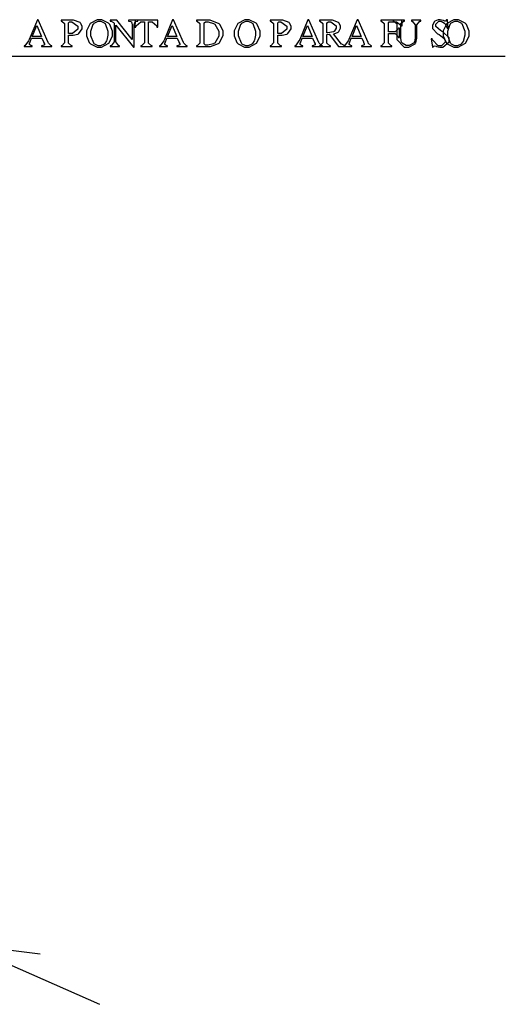
# Model space of a CAD drawing. Units: millimetres. Extents: x -1680927 to 1351030, y -2040910 to 420464.
# Drawn here: x -181145 to -179752, y -667694 to -664871 of the extents above; entities that cross this region are included whole.
import ezdxf

# ---------------------------------------------------------------- set-up
doc = ezdxf.new("R2010")
doc.units = ezdxf.units.MM
doc.header["$LTSCALE"] = 10
doc.layers.add('C00-00-00-BLACK', color=7, linetype='Continuous')
doc.layers.add('CFF-00-00', color=1, linetype='Continuous')

msp = doc.modelspace()

# ---------------------------------------------------------------- linework, layer by layer
at = {"layer": 'C00-00-00-BLACK'}
for p, q in [((-179752.2, -664976.6), (-181780, -664976.6)), ((-183693.5, -666462.5), (-180916.4, -667694.4)), ((-181085.7, -667550.5), (-181297.4, -667525.1))]:
    msp.add_line(p, q, dxfattribs=at)
at = {"layer": 'CFF-00-00'}
for p, q in [((-181094.2, -664871.5), (-181117.8, -664927.6)), ((-181091.7, -664871.5), (-181094.2, -664871.5)), ((-181063.2, -664936.4), (-181091.7, -664871.5)), ((-180995.8, -664872.9), (-181026.1, -664872.9)), ((-181026.1, -664872.9), (-181026.1, -664875)), ((-181026.1, -664875), (-181024, -664875)), ((-181024, -664875), (-181016.6, -664882.4)), ((-181016.6, -664882.4), (-181016.6, -664885.2)), ((-181016.6, -664885.2), (-181016.6, -664934.6)), ((-181004.6, -664879.9), (-181001.8, -664877.1)), ((-181004.6, -664881), (-181004.6, -664879.9)), ((-181004.6, -664910.6), (-181004.6, -664881)), ((-181001.8, -664877.1), (-181000.7, -664877.1)), ((-181000.7, -664877.1), (-180995.4, -664877.1)), ((-180990.1, -664872.9), (-180995.8, -664872.9)), ((-180995.4, -664877.1), (-180978.5, -664889.8)), ((-180971.8, -664879.6), (-180990.1, -664872.9)), ((-180970.7, -664881), (-180971.8, -664879.6)), ((-180970, -664881.7), (-180970.7, -664881)), ((-180965.8, -664890.2), (-180970, -664881.7)), ((-180942.9, -664882), (-180953.5, -664903.2)), ((-180922.8, -664871.1), (-180942.9, -664882)), ((-180940.4, -664903.6), (-180933.7, -664883.8)), ((-180933.7, -664883.8), (-180932.3, -664882.8)), ((-180932.3, -664882.8), (-180931.2, -664881.3)), ((-180931.2, -664881.3), (-180919.9, -664875.3)), ((-180916.1, -664871.1), (-180922.8, -664871.1)), ((-180919.9, -664875.3), (-180916.1, -664875.3)), ((-180909.7, -664871.1), (-180916.1, -664871.1)), ((-180916.1, -664875.3), (-180912.5, -664875.3)), ((-180912.5, -664875.3), (-180902.7, -664879.9)), ((-180890, -664881), (-180909.7, -664871.1)), ((-180902.7, -664879.9), (-180901.2, -664881)), ((-180901.2, -664881), (-180899.8, -664882.4)), ((-180899.8, -664882.4), (-180891.7, -664903.6)), ((-180888.2, -664883.1), (-180890, -664881)), ((-180886.8, -664884.9), (-180888.2, -664883.1)), ((-180878.7, -664903.9), (-180886.8, -664884.9)), ((-180866, -664872.9), (-180885.4, -664872.9)), ((-180885.4, -664872.9), (-180885.4, -664875)), ((-180885.4, -664875), (-180882.5, -664875)), ((-180882.5, -664875), (-180875.5, -664879.6)), ((-180875.5, -664879.6), (-180874.4, -664881)), ((-180874.4, -664881), (-180874.4, -664931.4)), ((-180869.1, -664931.4), (-180869.1, -664886.6)), ((-180869.1, -664886.6), (-180818.7, -664949.8)), ((-180821.9, -664927.9), (-180866, -664872.9)), ((-180806, -664872.9), (-180832.8, -664872.9)), ((-180832.8, -664872.9), (-180832.8, -664875)), ((-180832.8, -664875), (-180831.7, -664875)), ((-180831.7, -664875), (-180825.7, -664876.4)), ((-180825.7, -664876.4), (-180825, -664876.8)), ((-180825, -664876.8), (-180824.7, -664877.1)), ((-180824.7, -664877.1), (-180821.9, -664886.3)), ((-180821.9, -664886.3), (-180821.9, -664889.5)), ((-180816.9, -664886.3), (-180814.1, -664877.1)), ((-180816.9, -664889.5), (-180816.9, -664886.3)), ((-180813.8, -664872.9), (-180814.5, -664892.3)), ((-180814.1, -664877.1), (-180813.4, -664877.1)), ((-180749.2, -664872.9), (-180813.8, -664872.9)), ((-180813.4, -664877.1), (-180813, -664876.4)), ((-180813, -664876.4), (-180807, -664875)), ((-180810.9, -664889.1), (-180797.9, -664877.5)), ((-180807, -664875), (-180806, -664875)), ((-180806, -664875), (-180806, -664872.9)), ((-180797.9, -664877.5), (-180793.3, -664877.5)), ((-180793.3, -664877.5), (-180787.3, -664877.5)), ((-180787.3, -664877.5), (-180787.3, -664934.6)), ((-180775.7, -664936), (-180775.7, -664877.5)), ((-180775.7, -664877.5), (-180769.3, -664877.5)), ((-180769.3, -664877.5), (-180764.7, -664877.5)), ((-180764.7, -664877.5), (-180752, -664889.1)), ((-180748.5, -664892.3), (-180749.2, -664872.9)), ((-180706.2, -664871.5), (-180729.8, -664927.6)), ((-180703.7, -664871.5), (-180706.2, -664871.5)), ((-180675.1, -664936.4), (-180703.7, -664871.5)), ((-180607, -664872.9), (-180638.1, -664872.9)), ((-180638.1, -664872.9), (-180638.1, -664875)), ((-180638.1, -664875), (-180636, -664875)), ((-180636, -664875), (-180627.8, -664882.4)), ((-180627.8, -664882.4), (-180627.8, -664885.2)), ((-180627.8, -664885.2), (-180627.8, -664936)), ((-180616.2, -664880.3), (-180612, -664877.1)), ((-180616.2, -664881.3), (-180616.2, -664880.3)), ((-180616.2, -664939.5), (-180616.2, -664881.3)), ((-180612, -664877.1), (-180610.2, -664877.1)), ((-180610.2, -664877.1), (-180604.6, -664877.1)), ((-180598.9, -664872.9), (-180607, -664872.9)), ((-180604.6, -664877.1), (-180589, -664881.7)), ((-180573.2, -664882.8), (-180598.9, -664872.9)), ((-180589, -664881.7), (-180587.6, -664882.8)), ((-180587.6, -664882.8), (-180585.5, -664884.2)), ((-180585.5, -664884.2), (-180573.9, -664904.3)), ((-180571, -664884.9), (-180573.2, -664882.8)), ((-180569.6, -664886.3), (-180571, -664884.9)), ((-180561.5, -664903.6), (-180569.6, -664886.3)), ((-180519.5, -664882), (-180530.1, -664903.2)), ((-180499.4, -664871.1), (-180519.5, -664882)), ((-180517.1, -664903.6), (-180510.4, -664883.8)), ((-180510.4, -664883.8), (-180509, -664882.8)), ((-180509, -664882.8), (-180507.9, -664881.3)), ((-180507.9, -664881.3), (-180496.6, -664875.3)), ((-180492.7, -664871.1), (-180499.4, -664871.1)), ((-180496.6, -664875.3), (-180492.7, -664875.3)), ((-180486.4, -664871.1), (-180492.7, -664871.1)), ((-180492.7, -664875.3), (-180489.2, -664875.3)), ((-180489.2, -664875.3), (-180479.3, -664879.9)), ((-180466.6, -664881), (-180486.4, -664871.1)), ((-180479.3, -664879.9), (-180477.9, -664881)), ((-180477.9, -664881), (-180476.5, -664882.4)), ((-180476.5, -664882.4), (-180468.4, -664903.6)), ((-180464.9, -664883.1), (-180466.6, -664881)), ((-180463.4, -664884.9), (-180464.9, -664883.1)), ((-180455.3, -664903.9), (-180463.4, -664884.9)), ((-180396.1, -664872.9), (-180426.4, -664872.9)), ((-180426.4, -664872.9), (-180426.4, -664875)), ((-180426.4, -664875), (-180424.3, -664875)), ((-180424.3, -664875), (-180416.9, -664882.4)), ((-180416.9, -664882.4), (-180416.9, -664885.2)), ((-180416.9, -664885.2), (-180416.9, -664934.6)), ((-180404.9, -664879.9), (-180402.1, -664877.1)), ((-180404.9, -664881), (-180404.9, -664879.9)), ((-180404.9, -664910.6), (-180404.9, -664881)), ((-180402.1, -664877.1), (-180401, -664877.1)), ((-180401, -664877.1), (-180395.7, -664877.1)), ((-180390.4, -664872.9), (-180396.1, -664872.9)), ((-180395.7, -664877.1), (-180378.8, -664889.8)), ((-180372.1, -664879.6), (-180390.4, -664872.9)), ((-180371, -664881), (-180372.1, -664879.6)), ((-180370.3, -664881.7), (-180371, -664881)), ((-180366.1, -664890.2), (-180370.3, -664881.7)), ((-180318.1, -664871.5), (-180341.7, -664927.6)), ((-180315.6, -664871.5), (-180318.1, -664871.5)), ((-180287.1, -664936.4), (-180315.6, -664871.5)), ((-180253.5, -664872.9), (-180285.3, -664872.9)), ((-180285.3, -664872.9), (-180285.3, -664875)), ((-180285.3, -664875), (-180283.2, -664875)), ((-180283.2, -664875), (-180275.4, -664882.4)), ((-180275.4, -664882.4), (-180275.4, -664885.2)), ((-180275.4, -664885.2), (-180275.4, -664934.6)), ((-180263.8, -664879.9), (-180259.2, -664877.1)), ((-180263.8, -664881), (-180263.8, -664879.9)), ((-180263.8, -664909.2), (-180263.8, -664881)), ((-180259.2, -664877.1), (-180257.8, -664877.1)), ((-180257.8, -664877.1), (-180252.8, -664877.1)), ((-180247.9, -664872.9), (-180253.5, -664872.9)), ((-180252.8, -664877.1), (-180237, -664888.4)), ((-180230.3, -664879.2), (-180247.9, -664872.9)), ((-180229.2, -664880.3), (-180230.3, -664879.2)), ((-180228.5, -664881), (-180229.2, -664880.3)), ((-180224.6, -664889.8), (-180228.5, -664881)), ((-180177, -664871.5), (-180200.6, -664927.6)), ((-180174.5, -664871.5), (-180177, -664871.5)), ((-180145.9, -664936.4), (-180174.5, -664871.5)), ((-180048.6, -664872.9), (-180109.3, -664872.9)), ((-180109.3, -664872.9), (-180109.3, -664875)), ((-180109.3, -664875), (-180107.1, -664875)), ((-180107.1, -664875), (-180099.4, -664882.4)), ((-180099.4, -664882.4), (-180099.4, -664885.2)), ((-180099.4, -664885.2), (-180099.4, -664934.6)), ((-180087.7, -664879.9), (-180084.9, -664877.1)), ((-180087.7, -664881), (-180087.7, -664879.9)), ((-180087.7, -664906.4), (-180087.7, -664881)), ((-180084.9, -664877.1), (-180084.2, -664877.1)), ((-180084.2, -664877.1), (-180068.3, -664877.1)), ((-180041.5, -664872.9), (-180073.6, -664872.9)), ((-180073.6, -664872.9), (-180073.6, -664875)), ((-180073.6, -664875), (-180071.5, -664875)), ((-180071.5, -664875), (-180063.4, -664882.4)), ((-180068.3, -664877.1), (-180064.1, -664877.1)), ((-180064.1, -664877.1), (-180051.8, -664886.6)), ((-180063.4, -664882.4), (-180063.4, -664885.2)), ((-180063.4, -664885.2), (-180063.4, -664920.8)), ((-180051.8, -664882.4), (-180044, -664875)), ((-180051.8, -664885.2), (-180051.8, -664882.4)), ((-180051.8, -664921.9), (-180051.8, -664885.2)), ((-180051.8, -664886.6), (-180051, -664889.1)), ((-180048.2, -664889.1), (-180048.6, -664872.9)), ((-180044, -664875), (-180041.5, -664875)), ((-180041.5, -664875), (-180041.5, -664872.9)), ((-179994.6, -664872.9), (-180021.4, -664872.9)), ((-180021.4, -664872.9), (-180021.4, -664875)), ((-180021.4, -664875), (-180019.3, -664875)), ((-180019.3, -664875), (-180010.5, -664885.9)), ((-180010.5, -664885.9), (-180010.5, -664889.5)), ((-180005.5, -664885.9), (-179997.1, -664875.3)), ((-180005.5, -664889.5), (-180005.5, -664885.9)), ((-179997.1, -664875.3), (-179994.6, -664875)), ((-179994.6, -664875), (-179994.6, -664872.9)), ((-179956.5, -664877.1), (-179961.4, -664887.3)), ((-179955.4, -664876.4), (-179956.5, -664877.1)), ((-179954.4, -664875.3), (-179955.4, -664876.4)), ((-179945.2, -664871.1), (-179954.4, -664875.3)), ((-179951.6, -664883.5), (-179942.7, -664875.7)), ((-179951.6, -664886.3), (-179951.6, -664883.5)), ((-179951.6, -664890.5), (-179951.6, -664886.3)), ((-179941.7, -664871.1), (-179945.2, -664871.1)), ((-179942.7, -664875.7), (-179939.9, -664875.7)), ((-179938.9, -664871.1), (-179941.7, -664871.1)), ((-179939.9, -664875.7), (-179936.4, -664875.7)), ((-179930.8, -664873.2), (-179938.9, -664871.1)), ((-179936.4, -664875.7), (-179926.9, -664881)), ((-179929.7, -664873.6), (-179930.8, -664873.2)), ((-179919.8, -664882), (-179930.4, -664903.2)), ((-179929.3, -664873.9), (-179929.7, -664873.6)), ((-179925.8, -664875), (-179929.3, -664873.9)), ((-179926.9, -664881), (-179925.8, -664882)), ((-179924.4, -664875), (-179925.8, -664875)), ((-179925.8, -664882), (-179924.8, -664882.8)), ((-179924.8, -664882.8), (-179919.5, -664893.7)), ((-179923.7, -664875), (-179924.4, -664875)), ((-179921.2, -664871.5), (-179923.7, -664875)), ((-179920.9, -664871.1), (-179921.2, -664871.5)), ((-179918.4, -664871.1), (-179920.9, -664871.1)), ((-179899.7, -664871.1), (-179919.8, -664882)), ((-179915.9, -664895.5), (-179918.4, -664871.1)), ((-179917.3, -664903.6), (-179910.6, -664883.8)), ((-179910.6, -664883.8), (-179909.2, -664882.8)), ((-179909.2, -664882.8), (-179908.2, -664881.3)), ((-179908.2, -664881.3), (-179896.9, -664875.3)), ((-179893, -664871.1), (-179899.7, -664871.1)), ((-179896.9, -664875.3), (-179893, -664875.3)), ((-179886.7, -664871.1), (-179893, -664871.1)), ((-179893, -664875.3), (-179889.5, -664875.3)), ((-179889.5, -664875.3), (-179879.6, -664879.9)), ((-179866.9, -664881), (-179886.7, -664871.1)), ((-179879.6, -664879.9), (-179878.2, -664881)), ((-179878.2, -664881), (-179876.8, -664882.4)), ((-179876.8, -664882.4), (-179868.7, -664903.6)), ((-179865.1, -664883.1), (-179866.9, -664881)), ((-179863.7, -664884.9), (-179865.1, -664883.1)), ((-179855.6, -664903.9), (-179863.7, -664884.9)), ((-181109, -664919.1), (-181096, -664887.7)), ((-181096, -664887.7), (-181082.6, -664919.1)), ((-181004.3, -664910.6), (-181004.6, -664910.6)), ((-181004.6, -664915.2), (-181003.9, -664915.2)), ((-181004.6, -664936), (-181004.6, -664915.2)), ((-181000, -664911), (-181004.3, -664910.6)), ((-181003.9, -664915.2), (-180998.6, -664915.6)), ((-180998.3, -664911), (-181000, -664911)), ((-180993.3, -664911), (-180998.3, -664911)), ((-180978.5, -664898.3), (-180993.3, -664911)), ((-180991.9, -664915.6), (-180978.1, -664912.4)), ((-180978.5, -664889.8), (-180978.5, -664894)), ((-180978.5, -664894), (-180978.5, -664898.3)), ((-180978.1, -664912.4), (-180976.7, -664911.7)), ((-180976.7, -664911.7), (-180975.3, -664910.6)), ((-180975.3, -664910.6), (-180965.8, -664897.6)), ((-180965.8, -664893.3), (-180965.8, -664890.2)), ((-180965.8, -664897.6), (-180965.8, -664893.3)), ((-180953.5, -664903.2), (-180953.5, -664910.6)), ((-180953.5, -664910.6), (-180953.5, -664917.3)), ((-180940.4, -664910.6), (-180940.4, -664903.6)), ((-180940.4, -664917.7), (-180940.4, -664910.6)), ((-180891.7, -664903.6), (-180891.7, -664911)), ((-180891.7, -664911), (-180891.7, -664915.9)), ((-180878.7, -664911), (-180878.7, -664903.9)), ((-180878.7, -664918), (-180878.7, -664911)), ((-180821.9, -664889.5), (-180821.9, -664927.9)), ((-180816.9, -664949.8), (-180816.9, -664889.5)), ((-180814.5, -664892.3), (-180811.6, -664892.3)), ((-180811.6, -664892.3), (-180810.9, -664889.1)), ((-180752, -664889.1), (-180751.3, -664892.3)), ((-180751.3, -664892.3), (-180748.5, -664892.3)), ((-180721, -664919.1), (-180707.9, -664887.7)), ((-180707.9, -664887.7), (-180694.5, -664919.1)), ((-180573.9, -664904.3), (-180573.9, -664911)), ((-180573.9, -664911), (-180573.9, -664918)), ((-180561.5, -664910.3), (-180561.5, -664903.6)), ((-180561.5, -664916.6), (-180561.5, -664910.3)), ((-180530.1, -664903.2), (-180530.1, -664910.6)), ((-180530.1, -664910.6), (-180530.1, -664917.3)), ((-180517.1, -664910.6), (-180517.1, -664903.6)), ((-180517.1, -664917.7), (-180517.1, -664910.6)), ((-180468.4, -664903.6), (-180468.4, -664911)), ((-180468.4, -664911), (-180468.4, -664915.9)), ((-180455.3, -664911), (-180455.3, -664903.9)), ((-180455.3, -664918), (-180455.3, -664911)), ((-180404.5, -664910.6), (-180404.9, -664910.6)), ((-180404.9, -664915.2), (-180404.2, -664915.2)), ((-180404.9, -664936), (-180404.9, -664915.2)), ((-180400.3, -664911), (-180404.5, -664910.6)), ((-180404.2, -664915.2), (-180398.9, -664915.6)), ((-180398.5, -664911), (-180400.3, -664911)), ((-180393.6, -664911), (-180398.5, -664911)), ((-180378.8, -664898.3), (-180393.6, -664911)), ((-180392.2, -664915.6), (-180378.4, -664912.4)), ((-180378.8, -664889.8), (-180378.8, -664894)), ((-180378.8, -664894), (-180378.8, -664898.3)), ((-180378.4, -664912.4), (-180377, -664911.7)), ((-180377, -664911.7), (-180375.6, -664910.6)), ((-180375.6, -664910.6), (-180366.1, -664897.6)), ((-180366.1, -664893.3), (-180366.1, -664890.2)), ((-180366.1, -664897.6), (-180366.1, -664893.3)), ((-180332.9, -664919.1), (-180319.9, -664887.7)), ((-180319.9, -664887.7), (-180306.5, -664919.1)), ((-180260.9, -664909.2), (-180263.8, -664909.2)), ((-180263.8, -664913.4), (-180257.4, -664913.1)), ((-180263.8, -664936), (-180263.8, -664913.4)), ((-180244.7, -664906), (-180260.9, -664909.2)), ((-180257.4, -664913.1), (-180230.3, -664948.4)), ((-180245.1, -664911.7), (-180243.3, -664911.3)), ((-180221.8, -664941), (-180245.1, -664911.7)), ((-180243.7, -664905.3), (-180244.7, -664906)), ((-180242.6, -664904.6), (-180243.7, -664905.3)), ((-180243.3, -664911.3), (-180231.3, -664906.7)), ((-180237, -664895.8), (-180242.6, -664904.6)), ((-180237, -664888.4), (-180237, -664892.6)), ((-180237, -664892.6), (-180237, -664895.8)), ((-180231.3, -664906.7), (-180230.3, -664906)), ((-180230.3, -664906), (-180229.6, -664905)), ((-180229.6, -664905), (-180224.6, -664895.8)), ((-180224.6, -664893), (-180224.6, -664889.8)), ((-180224.6, -664895.8), (-180224.6, -664893)), ((-180191.8, -664919.1), (-180178.8, -664887.7)), ((-180178.8, -664887.7), (-180165.3, -664919.1)), ((-180071.2, -664906.4), (-180087.7, -664906.4)), ((-180087.7, -664936), (-180087.7, -664911)), ((-180087.7, -664911), (-180071.2, -664911)), ((-180068, -664906.4), (-180071.2, -664906.4)), ((-180071.2, -664911), (-180068, -664911)), ((-180059.2, -664897.6), (-180068, -664906.4)), ((-180068, -664911), (-180059.2, -664919.4)), ((-180058.5, -664895.5), (-180059.2, -664897.6)), ((-180056, -664895.5), (-180058.5, -664895.5)), ((-180056, -664921.9), (-180056, -664895.5)), ((-180051, -664889.1), (-180048.2, -664889.1)), ((-180010.5, -664889.5), (-180010.5, -664920.5)), ((-180005.5, -664919.4), (-180005.5, -664889.5)), ((-179961.4, -664887.3), (-179961.4, -664890.5)), ((-179961.4, -664890.5), (-179961.4, -664896.2)), ((-179961.4, -664896.2), (-179947, -664911.3)), ((-179937.8, -664902.5), (-179951.6, -664890.5)), ((-179947, -664911.3), (-179943.8, -664913.1)), ((-179943.8, -664913.1), (-179941.7, -664913.8)), ((-179941.7, -664913.8), (-179927.2, -664925.1)), ((-179935, -664904.3), (-179937.8, -664902.5)), ((-179931.1, -664906), (-179935, -664904.3)), ((-179913.5, -664923), (-179931.1, -664906)), ((-179930.4, -664903.2), (-179930.4, -664910.6)), ((-179930.4, -664910.6), (-179930.4, -664917.3)), ((-179919.5, -664893.7), (-179918.8, -664895.5)), ((-179918.8, -664895.5), (-179915.9, -664895.5)), ((-179917.3, -664910.6), (-179917.3, -664903.6)), ((-179917.3, -664917.7), (-179917.3, -664910.6)), ((-179868.7, -664903.6), (-179868.7, -664911)), ((-179868.7, -664911), (-179868.7, -664915.9)), ((-179855.6, -664911), (-179855.6, -664903.9)), ((-179855.6, -664918), (-179855.6, -664911)), ((-181120, -664931.4), (-181130.5, -664945.9)), ((-181117.8, -664927.6), (-181120, -664931.4)), ((-181117.1, -664940.3), (-181116.4, -664937.4)), ((-181117.1, -664941.3), (-181117.1, -664940.3)), ((-181117.1, -664942.7), (-181117.1, -664941.3)), ((-181111.5, -664946.2), (-181117.1, -664942.7)), ((-181116.4, -664937.4), (-181116.1, -664937.1)), ((-181116.1, -664937.1), (-181111.1, -664923.7)), ((-181111.1, -664923.7), (-181081.2, -664923.7)), ((-181082.6, -664919.1), (-181109, -664919.1)), ((-181081.2, -664923.7), (-181076.6, -664934.6)), ((-181074.1, -664943.4), (-181080.8, -664945.9)), ((-181076.6, -664934.6), (-181076.2, -664935.3)), ((-181076.2, -664935.3), (-181074.1, -664940.6)), ((-181074.1, -664940.6), (-181074.1, -664942.4)), ((-181074.1, -664942.4), (-181074.1, -664943.4)), ((-181062.5, -664938.1), (-181063.2, -664936.4)), ((-181054.3, -664945.9), (-181062.5, -664938.1)), ((-181016.6, -664937.4), (-181024, -664945.9)), ((-181016.6, -664934.6), (-181016.6, -664937.4)), ((-181004.6, -664938.5), (-181004.6, -664936)), ((-180996.5, -664945.9), (-181004.6, -664938.5)), ((-180998.6, -664915.6), (-180996.8, -664915.6)), ((-180996.8, -664915.6), (-180991.9, -664915.6)), ((-180953.5, -664917.3), (-180945.3, -664936.7)), ((-180945.3, -664936.7), (-180943.6, -664938.1)), ((-180943.6, -664938.1), (-180941.8, -664940.3)), ((-180941.8, -664940.3), (-180923.1, -664950.1)), ((-180932.3, -664938.8), (-180940.4, -664917.7)), ((-180930.9, -664940.3), (-180932.3, -664938.8)), ((-180929.8, -664941), (-180930.9, -664940.3)), ((-180919.9, -664945.9), (-180929.8, -664941)), ((-180902.3, -664941), (-180912.9, -664945.9)), ((-180910.1, -664950.1), (-180889.2, -664938.8)), ((-180901.2, -664939.9), (-180902.3, -664941)), ((-180900.5, -664939.2), (-180901.2, -664939.9)), ((-180895.6, -664932.1), (-180900.5, -664939.2)), ((-180894.9, -664930), (-180895.6, -664931.4)), ((-180895.6, -664931.4), (-180895.6, -664932.1)), ((-180891.7, -664915.9), (-180894.9, -664930)), ((-180889.2, -664938.8), (-180878.7, -664918)), ((-180874.4, -664935), (-180882.9, -664945.9)), ((-180874.4, -664931.4), (-180874.4, -664935)), ((-180869.1, -664935), (-180869.1, -664931.4)), ((-180860.7, -664945.9), (-180869.1, -664935)), ((-180787.3, -664937.4), (-180795.4, -664945.9)), ((-180787.3, -664934.6), (-180787.3, -664937.4)), ((-180775.7, -664938.5), (-180775.7, -664936)), ((-180766.8, -664945.9), (-180775.7, -664938.5)), ((-180731.9, -664931.4), (-180742.5, -664945.9)), ((-180729.8, -664927.6), (-180731.9, -664931.4)), ((-180729.1, -664940.3), (-180728.4, -664937.4)), ((-180729.1, -664941.3), (-180729.1, -664940.3)), ((-180729.1, -664942.7), (-180729.1, -664941.3)), ((-180723.4, -664946.2), (-180729.1, -664942.7)), ((-180728.4, -664937.4), (-180728, -664937.1)), ((-180728, -664937.1), (-180723.1, -664923.7)), ((-180723.1, -664923.7), (-180693.1, -664923.7)), ((-180694.5, -664919.1), (-180721, -664919.1)), ((-180693.1, -664923.7), (-180688.5, -664934.6)), ((-180686, -664943.4), (-180692.7, -664945.9)), ((-180688.5, -664934.6), (-180688.2, -664935.3)), ((-180688.2, -664935.3), (-180686, -664940.6)), ((-180686, -664940.6), (-180686, -664942.4)), ((-180686, -664942.4), (-180686, -664943.4)), ((-180674.4, -664938.1), (-180675.1, -664936.4)), ((-180666.3, -664945.9), (-180674.4, -664938.1)), ((-180627.8, -664938.5), (-180636, -664945.9)), ((-180627.8, -664936), (-180627.8, -664938.5)), ((-180616.2, -664940.6), (-180616.2, -664939.5)), ((-180612, -664944.1), (-180616.2, -664940.6)), ((-180589.4, -664940.3), (-180605.3, -664944.1)), ((-180597.5, -664948.4), (-180574.9, -664939.5)), ((-180588, -664939.5), (-180589.4, -664940.3)), ((-180585.5, -664938.1), (-180588, -664939.5)), ((-180573.9, -664918), (-180585.5, -664938.1)), ((-180574.9, -664939.5), (-180573.2, -664938.1)), ((-180573.2, -664938.1), (-180571.4, -664936.4)), ((-180571.4, -664936.4), (-180561.5, -664916.6)), ((-180530.1, -664917.3), (-180522, -664936.7)), ((-180522, -664936.7), (-180520.2, -664938.1)), ((-180520.2, -664938.1), (-180518.5, -664940.3)), ((-180518.5, -664940.3), (-180499.8, -664950.1)), ((-180509, -664938.8), (-180517.1, -664917.7)), ((-180507.5, -664940.3), (-180509, -664938.8)), ((-180506.5, -664941), (-180507.5, -664940.3)), ((-180496.6, -664945.9), (-180506.5, -664941)), ((-180479, -664941), (-180489.5, -664945.9)), ((-180486.7, -664950.1), (-180465.9, -664938.8)), ((-180477.9, -664939.9), (-180479, -664941)), ((-180477.2, -664939.2), (-180477.9, -664939.9)), ((-180472.3, -664932.1), (-180477.2, -664939.2)), ((-180471.6, -664930), (-180472.3, -664931.4)), ((-180472.3, -664931.4), (-180472.3, -664932.1)), ((-180468.4, -664915.9), (-180471.6, -664930)), ((-180465.9, -664938.8), (-180455.3, -664918)), ((-180416.9, -664937.4), (-180424.3, -664945.9)), ((-180416.9, -664934.6), (-180416.9, -664937.4)), ((-180404.9, -664938.5), (-180404.9, -664936)), ((-180396.8, -664945.9), (-180404.9, -664938.5)), ((-180398.9, -664915.6), (-180397.1, -664915.6)), ((-180397.1, -664915.6), (-180392.2, -664915.6)), ((-180343.9, -664931.4), (-180354.4, -664945.9)), ((-180341.7, -664927.6), (-180343.9, -664931.4)), ((-180341, -664940.3), (-180340.3, -664937.4)), ((-180341, -664941.3), (-180341, -664940.3)), ((-180341, -664942.7), (-180341, -664941.3)), ((-180335.4, -664946.2), (-180341, -664942.7)), ((-180340.3, -664937.4), (-180340, -664937.1)), ((-180340, -664937.1), (-180335, -664923.7)), ((-180335, -664923.7), (-180305, -664923.7)), ((-180306.5, -664919.1), (-180332.9, -664919.1)), ((-180305, -664923.7), (-180300.5, -664934.6)), ((-180298, -664943.4), (-180304.7, -664945.9)), ((-180300.5, -664934.6), (-180300.1, -664935.3)), ((-180300.1, -664935.3), (-180298, -664940.6)), ((-180298, -664940.6), (-180298, -664942.4)), ((-180298, -664942.4), (-180298, -664943.4)), ((-180286.3, -664938.1), (-180287.1, -664936.4)), ((-180278.2, -664945.9), (-180286.3, -664938.1)), ((-180275.4, -664937.4), (-180283.2, -664945.9)), ((-180275.4, -664934.6), (-180275.4, -664937.4)), ((-180263.8, -664938.5), (-180263.8, -664936)), ((-180255.7, -664945.9), (-180263.8, -664938.5)), ((-180221.1, -664941.7), (-180221.8, -664941)), ((-180212.6, -664945.9), (-180221.1, -664941.7)), ((-180202.7, -664931.4), (-180213.3, -664945.9)), ((-180200.6, -664927.6), (-180202.7, -664931.4)), ((-180199.9, -664940.3), (-180199.2, -664937.4)), ((-180199.9, -664941.3), (-180199.9, -664940.3)), ((-180199.9, -664942.7), (-180199.9, -664941.3)), ((-180194.3, -664946.2), (-180199.9, -664942.7)), ((-180199.2, -664937.4), (-180198.9, -664937.1)), ((-180198.9, -664937.1), (-180193.9, -664923.7)), ((-180193.9, -664923.7), (-180163.9, -664923.7)), ((-180165.3, -664919.1), (-180191.8, -664919.1)), ((-180163.9, -664923.7), (-180159.3, -664934.6)), ((-180156.9, -664943.4), (-180163.6, -664945.9)), ((-180159.3, -664934.6), (-180159, -664935.3)), ((-180159, -664935.3), (-180156.9, -664940.6)), ((-180156.9, -664940.6), (-180156.9, -664942.4)), ((-180156.9, -664942.4), (-180156.9, -664943.4)), ((-180145.2, -664938.1), (-180145.9, -664936.4)), ((-180137.1, -664945.9), (-180145.2, -664938.1)), ((-180099.4, -664937.4), (-180107.1, -664945.9)), ((-180099.4, -664934.6), (-180099.4, -664937.4)), ((-180087.7, -664938.5), (-180087.7, -664936)), ((-180079.6, -664945.9), (-180087.7, -664938.5)), ((-180063.4, -664920.8), (-180063.4, -664928.3)), ((-180063.4, -664928.3), (-180041.9, -664950.1)), ((-180059.2, -664919.4), (-180058.5, -664921.9)), ((-180058.5, -664921.9), (-180056, -664921.9)), ((-180051.8, -664925.1), (-180051.8, -664921.9)), ((-180049.6, -664935.7), (-180051.8, -664925.1)), ((-180048.9, -664936.7), (-180049.6, -664935.7)), ((-180048.2, -664938.1), (-180048.9, -664936.7)), ((-180036.2, -664944.8), (-180048.2, -664938.1)), ((-180028.5, -664950.1), (-180010.5, -664940.3)), ((-180014, -664937.1), (-180027.8, -664944.8)), ((-180013.3, -664936), (-180014, -664937.1)), ((-180012.9, -664935), (-180013.3, -664936)), ((-180010.5, -664924.4), (-180012.9, -664935)), ((-180010.5, -664920.5), (-180010.5, -664924.4)), ((-180010.5, -664940.3), (-180009.4, -664938.1)), ((-180009.4, -664938.1), (-180008.7, -664937.1)), ((-180008.7, -664937.1), (-180005.5, -664923.7)), ((-180005.5, -664923.7), (-180005.5, -664919.4)), ((-179962.1, -664925.8), (-179964.6, -664925.8)), ((-179964.6, -664925.8), (-179961.4, -664949.8)), ((-179960.7, -664929), (-179962.1, -664925.8)), ((-179944.9, -664945.9), (-179960.7, -664929)), ((-179925.1, -664936), (-179935.7, -664945.9)), ((-179931.1, -664950.1), (-179913.5, -664934.3)), ((-179930.4, -664917.3), (-179922.3, -664936.7)), ((-179927.2, -664925.1), (-179926.5, -664926.1)), ((-179926.5, -664926.1), (-179926.5, -664926.5)), ((-179926.5, -664926.5), (-179925.1, -664931.4)), ((-179925.1, -664931.4), (-179925.1, -664932.8)), ((-179925.1, -664932.8), (-179925.1, -664936)), ((-179922.3, -664936.7), (-179920.5, -664938.1)), ((-179920.5, -664938.1), (-179918.8, -664940.3)), ((-179918.8, -664940.3), (-179900.1, -664950.1)), ((-179909.2, -664938.8), (-179917.3, -664917.7)), ((-179913.5, -664929.3), (-179913.5, -664923)), ((-179913.5, -664934.3), (-179913.5, -664929.3)), ((-179907.8, -664940.3), (-179909.2, -664938.8)), ((-179906.8, -664941), (-179907.8, -664940.3)), ((-179896.9, -664945.9), (-179906.8, -664941)), ((-179879.2, -664941), (-179889.8, -664945.9)), ((-179887, -664950.1), (-179866.2, -664938.8)), ((-179878.2, -664939.9), (-179879.2, -664941)), ((-179877.5, -664939.2), (-179878.2, -664939.9)), ((-179872.5, -664932.1), (-179877.5, -664939.2)), ((-179871.8, -664930), (-179872.5, -664931.4)), ((-179872.5, -664931.4), (-179872.5, -664932.1)), ((-179868.7, -664915.9), (-179871.8, -664930)), ((-179866.2, -664938.8), (-179855.6, -664918)), ((-181130.5, -664945.9), (-181132, -664946.2)), ((-181132, -664946.2), (-181132, -664948.4)), ((-181132, -664948.4), (-181109.4, -664948.4)), ((-181109.4, -664946.2), (-181111.5, -664946.2)), ((-181109.4, -664948.4), (-181109.4, -664946.2)), ((-181080.8, -664945.9), (-181082.2, -664946.2)), ((-181082.2, -664946.2), (-181082.2, -664948.4)), ((-181082.2, -664948.4), (-181052.9, -664948.4)), ((-181052.9, -664946.2), (-181054.3, -664945.9)), ((-181052.9, -664948.4), (-181052.9, -664946.2)), ((-181024, -664945.9), (-181026.1, -664946.2)), ((-181026.1, -664946.2), (-181026.1, -664948.4)), ((-181026.1, -664948.4), (-180994, -664948.4)), ((-180994, -664946.2), (-180996.5, -664945.9)), ((-180994, -664948.4), (-180994, -664946.2)), ((-180923.1, -664950.1), (-180916.8, -664950.1)), ((-180916.4, -664945.9), (-180919.9, -664945.9)), ((-180916.8, -664950.1), (-180910.1, -664950.1)), ((-180912.9, -664945.9), (-180916.4, -664945.9)), ((-180882.9, -664945.9), (-180885.4, -664946.2)), ((-180885.4, -664946.2), (-180885.4, -664948.4)), ((-180885.4, -664948.4), (-180858.6, -664948.4)), ((-180858.6, -664946.2), (-180860.7, -664945.9)), ((-180858.6, -664948.4), (-180858.6, -664946.2)), ((-180818.7, -664949.8), (-180816.9, -664949.8)), ((-180795.4, -664945.9), (-180797.9, -664946.2)), ((-180797.9, -664946.2), (-180797.9, -664948.4)), ((-180797.9, -664948.4), (-180764.7, -664948.4)), ((-180764.7, -664946.2), (-180766.8, -664945.9)), ((-180764.7, -664948.4), (-180764.7, -664946.2)), ((-180742.5, -664945.9), (-180743.9, -664946.2)), ((-180743.9, -664946.2), (-180743.9, -664948.4)), ((-180743.9, -664948.4), (-180721.3, -664948.4)), ((-180721.3, -664946.2), (-180723.4, -664946.2)), ((-180721.3, -664948.4), (-180721.3, -664946.2)), ((-180692.7, -664945.9), (-180694.2, -664946.2)), ((-180694.2, -664946.2), (-180694.2, -664948.4)), ((-180694.2, -664948.4), (-180664.9, -664948.4)), ((-180664.9, -664946.2), (-180666.3, -664945.9)), ((-180664.9, -664948.4), (-180664.9, -664946.2)), ((-180636, -664945.9), (-180638.1, -664946.2)), ((-180638.1, -664946.2), (-180638.1, -664948.4)), ((-180638.1, -664948.4), (-180605.6, -664948.4)), ((-180610.2, -664944.1), (-180612, -664944.1)), ((-180605.3, -664944.1), (-180610.2, -664944.1)), ((-180605.6, -664948.4), (-180597.5, -664948.4)), ((-180499.8, -664950.1), (-180493.4, -664950.1)), ((-180493.1, -664945.9), (-180496.6, -664945.9)), ((-180493.4, -664950.1), (-180486.7, -664950.1)), ((-180489.5, -664945.9), (-180493.1, -664945.9)), ((-180424.3, -664945.9), (-180426.4, -664946.2)), ((-180426.4, -664946.2), (-180426.4, -664948.4)), ((-180426.4, -664948.4), (-180394.3, -664948.4)), ((-180394.3, -664946.2), (-180396.8, -664945.9)), ((-180394.3, -664948.4), (-180394.3, -664946.2)), ((-180354.4, -664945.9), (-180355.8, -664946.2)), ((-180355.8, -664946.2), (-180355.8, -664948.4)), ((-180355.8, -664948.4), (-180333.3, -664948.4)), ((-180333.3, -664946.2), (-180335.4, -664946.2)), ((-180333.3, -664948.4), (-180333.3, -664946.2)), ((-180304.7, -664945.9), (-180306.1, -664946.2)), ((-180306.1, -664946.2), (-180306.1, -664948.4)), ((-180306.1, -664948.4), (-180276.8, -664948.4)), ((-180283.2, -664945.9), (-180285.3, -664946.2)), ((-180285.3, -664946.2), (-180285.3, -664948.4)), ((-180285.3, -664948.4), (-180253.5, -664948.4)), ((-180276.8, -664946.2), (-180278.2, -664945.9)), ((-180276.8, -664948.4), (-180276.8, -664946.2)), ((-180253.5, -664946.2), (-180255.7, -664945.9)), ((-180253.5, -664948.4), (-180253.5, -664946.2)), ((-180230.3, -664948.4), (-180211.6, -664948.4)), ((-180213.3, -664945.9), (-180214.7, -664946.2)), ((-180214.7, -664946.2), (-180214.7, -664948.4)), ((-180214.7, -664948.4), (-180192.2, -664948.4)), ((-180211.6, -664946.2), (-180212.6, -664945.9)), ((-180211.6, -664948.4), (-180211.6, -664946.2)), ((-180192.2, -664946.2), (-180194.3, -664946.2)), ((-180192.2, -664948.4), (-180192.2, -664946.2)), ((-180163.6, -664945.9), (-180165, -664946.2)), ((-180165, -664946.2), (-180165, -664948.4)), ((-180165, -664948.4), (-180135.7, -664948.4)), ((-180135.7, -664946.2), (-180137.1, -664945.9)), ((-180135.7, -664948.4), (-180135.7, -664946.2)), ((-180107.1, -664945.9), (-180109.3, -664946.2)), ((-180109.3, -664946.2), (-180109.3, -664948.4)), ((-180109.3, -664948.4), (-180077.2, -664948.4)), ((-180077.2, -664946.2), (-180079.6, -664945.9)), ((-180077.2, -664948.4), (-180077.2, -664946.2)), ((-180041.9, -664950.1), (-180034.8, -664950.1)), ((-180032, -664944.8), (-180036.2, -664944.8)), ((-180034.8, -664950.1), (-180028.5, -664950.1)), ((-180027.8, -664944.8), (-180032, -664944.8)), ((-179961.4, -664949.8), (-179959, -664949.8)), ((-179959, -664949.4), (-179956.5, -664945.9)), ((-179959, -664949.8), (-179959, -664949.4)), ((-179956.5, -664945.9), (-179955.8, -664945.9)), ((-179955.8, -664945.9), (-179955.8, -664945.9)), ((-179955.8, -664945.9), (-179950.9, -664947)), ((-179950.9, -664947), (-179950.2, -664947.3)), ((-179950.2, -664947.3), (-179949.1, -664947.7)), ((-179949.1, -664947.7), (-179939.9, -664950.1)), ((-179939.2, -664945.9), (-179944.9, -664945.9)), ((-179939.9, -664950.1), (-179936.7, -664950.1)), ((-179935.7, -664945.9), (-179939.2, -664945.9)), ((-179936.7, -664950.1), (-179931.1, -664950.1)), ((-179900.1, -664950.1), (-179893.7, -664950.1)), ((-179893.4, -664945.9), (-179896.9, -664945.9)), ((-179893.7, -664950.1), (-179887, -664950.1)), ((-179889.8, -664945.9), (-179893.4, -664945.9))]:
    msp.add_line(p, q, dxfattribs=at)

doc.saveas('drawing.dxf')
